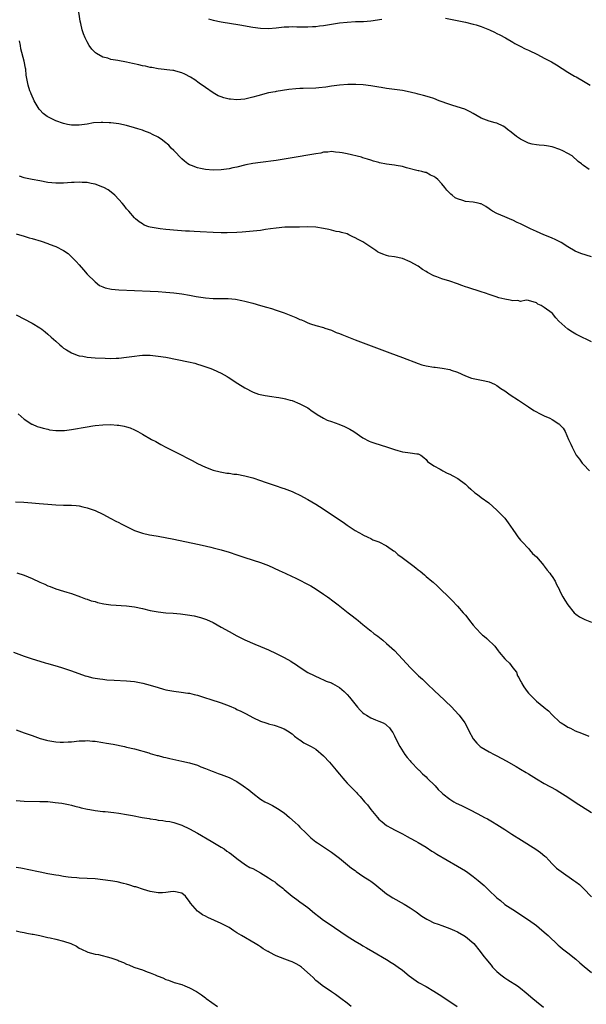
# Model space of a CAD drawing. Units: inches. Extents: x 2586000 to 2589000, y 1545000 to 1548000.
# Drawn here: x 2587328 to 2587472, y 1546194 to 1546444 of the extents above; entities that cross this region are included whole.
import ezdxf

# ---------------------------------------------------------------- set-up
doc = ezdxf.new("R2010")
doc.units = ezdxf.units.IN
doc.header["$MEASUREMENT"] = 0
doc.layers.add('LD25861545_10ft', color=9, linetype='Continuous')

msp = doc.modelspace()

# ---------------------------------------------------------------- linework, layer by layer
at = {"layer": 'LD25861545_10ft'}
for points, elevation in [([(2587472.43, 1546405.57), (2587471, 1546406.58), (2587470.74, 1546406.74), (2587470.49, 1546407), (2587469.62, 1546407.62), (2587468.06, 1546409), (2587467, 1546409.65), (2587465.75, 1546410.25), (2587465, 1546410.63), (2587463, 1546411.32), (2587461.54, 1546411.54), (2587461, 1546411.68), (2587459.7, 1546411.7), (2587459, 1546411.85), (2587457.95, 1546411.95), (2587457, 1546412.25), (2587456.46, 1546412.46), (2587455, 1546413.23), (2587453.94, 1546413.94), (2587452.58, 1546415), (2587451.71, 1546415.71), (2587451, 1546416.33), (2587450.59, 1546416.59), (2587449, 1546417.34), (2587448.56, 1546417.44), (2587447, 1546417.85), (2587445, 1546418.59), (2587443, 1546419.77), (2587442.21, 1546420.21), (2587440.88, 1546420.88), (2587437.84, 1546421.84), (2587437, 1546422.06), (2587434.34, 1546423), (2587433, 1546423.54), (2587431.91, 1546423.91), (2587430.37, 1546424.37), (2587429, 1546424.68), (2587428.75, 1546424.75), (2587427, 1546425.18), (2587425, 1546425.59), (2587421, 1546426.15), (2587419.64, 1546426.36), (2587419, 1546426.49), (2587417, 1546426.8), (2587415.04, 1546427.04), (2587413.16, 1546427.16), (2587411.14, 1546427.14), (2587409, 1546426.98), (2587407, 1546426.68), (2587405.56, 1546426.44), (2587403.75, 1546426.25), (2587403, 1546426.21), (2587399.84, 1546426.16), (2587399, 1546426.12), (2587397.94, 1546426.06), (2587396.15, 1546425.85), (2587393, 1546425.34), (2587392.72, 1546425.28), (2587391, 1546424.98), (2587388.27, 1546424.27), (2587387, 1546423.9), (2587385, 1546423.44), (2587383, 1546423.26), (2587381.37, 1546423.37), (2587381, 1546423.42), (2587379.72, 1546423.72), (2587379, 1546423.98), (2587378.28, 1546424.28), (2587377, 1546425.02), (2587375, 1546426.36), (2587373.44, 1546427.44), (2587372.29, 1546428.29), (2587371.19, 1546429), (2587369.79, 1546429.79), (2587369, 1546430.13), (2587367.49, 1546430.51), (2587367, 1546430.67), (2587366.72, 1546430.72), (2587363, 1546431.15), (2587361.44, 1546431.44), (2587361, 1546431.48), (2587359.77, 1546431.77), (2587359, 1546431.9), (2587358.13, 1546432.13), (2587356.51, 1546432.51), (2587355, 1546432.84), (2587352.77, 1546433.23), (2587351, 1546433.52), (2587350.21, 1546433.79), (2587349, 1546434.1), (2587347.34, 1546435), (2587347.14, 1546435.14), (2587346.14, 1546436.14), (2587345.53, 1546437), (2587345, 1546437.95), (2587344.45, 1546439), (2587344.03, 1546440.03), (2587343.7, 1546441), (2587343.36, 1546442.64), (2587343.2, 1546443.2), (2587342.73, 1546446.73)], 7510), ([(2587375.8, 1546443.8), (2587377, 1546443.49), (2587379, 1546443.09), (2587383.71, 1546442.29), (2587387, 1546441.7), (2587389, 1546441.42), (2587391, 1546441.36), (2587393, 1546441.53), (2587395, 1546441.76), (2587396.2, 1546441.8), (2587397, 1546441.86), (2587398.18, 1546441.82), (2587401, 1546441.78), (2587402.15, 1546441.85), (2587403, 1546441.88), (2587403.99, 1546442.01), (2587405, 1546442.11), (2587409, 1546442.76), (2587411, 1546443), (2587413.11, 1546443.11), (2587415, 1546443.14), (2587415.16, 1546443.16), (2587417, 1546443.29), (2587419.76, 1546443.76)], 7500), ([(2587435.96, 1546443.96), (2587441.05, 1546442.95), (2587443, 1546442.48), (2587443.73, 1546442.27), (2587445, 1546441.85), (2587447.1, 1546441), (2587448.39, 1546440.39), (2587449, 1546440.07), (2587449.73, 1546439.73), (2587451.16, 1546439), (2587453, 1546437.92), (2587453.57, 1546437.57), (2587454.87, 1546436.87), (2587456.2, 1546436.2), (2587457, 1546435.85), (2587459.28, 1546434.72), (2587461, 1546433.82), (2587462.88, 1546432.88), (2587464.15, 1546432.15), (2587467, 1546430.24), (2587468.71, 1546429.29), (2587469.07, 1546429.07), (2587471, 1546428.02), (2587472.69, 1546427)], 7500), ([(2587473, 1546383.4), (2587470.25, 1546384.25), (2587468.83, 1546384.83), (2587467, 1546385.87), (2587465.33, 1546387), (2587465.12, 1546387.12), (2587463.78, 1546387.78), (2587463, 1546388.1), (2587462.38, 1546388.39), (2587460.92, 1546389), (2587459, 1546389.78), (2587457.52, 1546390.48), (2587457, 1546390.7), (2587455, 1546391.71), (2587454.1, 1546392.1), (2587453, 1546392.67), (2587452.75, 1546392.75), (2587451, 1546393.51), (2587450.02, 1546393.98), (2587449, 1546394.38), (2587447.88, 1546395), (2587447.33, 1546395.33), (2587447, 1546395.6), (2587446.15, 1546396.15), (2587445, 1546396.79), (2587444.85, 1546396.85), (2587444.21, 1546397), (2587443, 1546397.22), (2587441, 1546397.44), (2587440.3, 1546397.7), (2587439, 1546398.07), (2587438.39, 1546398.39), (2587437.66, 1546399), (2587437.28, 1546399.28), (2587436.29, 1546400.29), (2587435.81, 1546401), (2587435, 1546401.94), (2587433.99, 1546403), (2587433.45, 1546403.45), (2587433, 1546403.79), (2587432.14, 1546404.14), (2587431, 1546404.75), (2587430.77, 1546404.77), (2587429.93, 1546405), (2587429.17, 1546405.17), (2587429, 1546405.23), (2587428.68, 1546405.32), (2587426, 1546406), (2587425, 1546406.31), (2587423.4, 1546406.6), (2587423, 1546406.69), (2587421, 1546406.93), (2587419.21, 1546407.21), (2587419, 1546407.29), (2587417.63, 1546407.63), (2587417, 1546407.9), (2587416.18, 1546408.18), (2587415, 1546408.53), (2587414.65, 1546408.65), (2587411, 1546409.5), (2587409.74, 1546409.74), (2587409, 1546409.9), (2587408.05, 1546409.95), (2587407, 1546410.08), (2587406.09, 1546409.91), (2587405, 1546409.92), (2587404.29, 1546409.71), (2587403, 1546409.56), (2587402.55, 1546409.45), (2587397, 1546408.49), (2587395, 1546408.17), (2587393, 1546407.87), (2587389, 1546407.34), (2587387, 1546407.05), (2587385.29, 1546406.71), (2587383, 1546406.16), (2587381.96, 1546405.96), (2587381, 1546405.73), (2587380.38, 1546405.62), (2587379, 1546405.46), (2587377, 1546405.38), (2587375, 1546405.54), (2587373.78, 1546405.78), (2587373, 1546405.95), (2587371.45, 1546406.55), (2587371, 1546406.7), (2587370.56, 1546407), (2587369.68, 1546407.68), (2587369, 1546408.25), (2587367, 1546410.35), (2587366.3, 1546411), (2587365.69, 1546411.69), (2587364.61, 1546412.61), (2587364.08, 1546413), (2587363, 1546413.74), (2587361.56, 1546414.43), (2587361, 1546414.74), (2587359.38, 1546415.38), (2587359, 1546415.5), (2587357.88, 1546415.88), (2587357, 1546416.15), (2587355, 1546416.73), (2587353, 1546417.17), (2587351, 1546417.42), (2587350.58, 1546417.42), (2587349, 1546417.49), (2587348.52, 1546417.48), (2587346.64, 1546417.36), (2587345, 1546417.06), (2587343, 1546416.78), (2587342.77, 1546416.77), (2587341, 1546416.81), (2587340.02, 1546417), (2587339, 1546417.22), (2587337, 1546417.93), (2587335, 1546418.9), (2587334.85, 1546419), (2587333.81, 1546419.81), (2587333, 1546420.67), (2587332.85, 1546420.85), (2587331.57, 1546423), (2587331.37, 1546423.37), (2587331, 1546424.2), (2587330.77, 1546424.77), (2587330.66, 1546425), (2587330.47, 1546425.53), (2587330, 1546427), (2587329.83, 1546427.83), (2587329.54, 1546429.54), (2587329.39, 1546431), (2587329.31, 1546431.31), (2587328.97, 1546433.03), (2587328.17, 1546436.17), (2587328.04, 1546437), (2587327.81, 1546438.19)], 7520), ([(2587473, 1546361.78), (2587469.52, 1546363.52), (2587469, 1546363.77), (2587468.21, 1546364.21), (2587466.96, 1546364.96), (2587464.68, 1546367), (2587463.91, 1546367.91), (2587463.06, 1546369), (2587463, 1546369.06), (2587461, 1546370.49), (2587460.2, 1546371), (2587459.34, 1546371.34), (2587459, 1546371.72), (2587457, 1546372.27), (2587456.38, 1546372.38), (2587455, 1546372.06), (2587454.28, 1546372.28), (2587453, 1546372.2), (2587452.39, 1546372.39), (2587451, 1546372.6), (2587449.46, 1546373), (2587448.82, 1546373.18), (2587447, 1546373.79), (2587446.12, 1546374.12), (2587445, 1546374.49), (2587441.57, 1546375.57), (2587441, 1546375.78), (2587440.08, 1546376.08), (2587439, 1546376.48), (2587437, 1546377.16), (2587435, 1546377.76), (2587433.72, 1546378.28), (2587433, 1546378.55), (2587431.41, 1546379.41), (2587431, 1546379.67), (2587430.14, 1546380.14), (2587429, 1546380.96), (2587427, 1546382.12), (2587425, 1546382.97), (2587423, 1546383.36), (2587421.57, 1546383.57), (2587421, 1546383.7), (2587420.01, 1546384.01), (2587419, 1546384.5), (2587418.68, 1546384.68), (2587418.26, 1546385), (2587415.24, 1546387), (2587415, 1546387.14), (2587413.74, 1546387.74), (2587413, 1546388.22), (2587412.43, 1546388.43), (2587411.38, 1546389), (2587411, 1546389.19), (2587409.58, 1546389.58), (2587409, 1546389.71), (2587408.18, 1546389.82), (2587407, 1546390.11), (2587406.32, 1546390.32), (2587405, 1546390.56), (2587403, 1546390.88), (2587401, 1546390.98), (2587398.92, 1546390.92), (2587395.12, 1546390.88), (2587393, 1546390.69), (2587391.55, 1546390.45), (2587390.29, 1546390.29), (2587389, 1546390.09), (2587388.02, 1546389.98), (2587386.18, 1546389.82), (2587384.33, 1546389.67), (2587383, 1546389.59), (2587380.5, 1546389.5), (2587379, 1546389.5), (2587377, 1546389.55), (2587373.7, 1546389.7), (2587372.19, 1546389.81), (2587371, 1546389.85), (2587369.92, 1546389.92), (2587367.94, 1546390.06), (2587365, 1546390.32), (2587363.5, 1546390.5), (2587363, 1546390.54), (2587361, 1546390.9), (2587360.67, 1546391), (2587359.45, 1546391.45), (2587359, 1546391.71), (2587358.23, 1546392.23), (2587357.26, 1546393), (2587357, 1546393.25), (2587355.53, 1546395), (2587355, 1546395.6), (2587354.38, 1546396.38), (2587353.86, 1546397), (2587353, 1546397.94), (2587352.01, 1546399), (2587351.48, 1546399.48), (2587350.35, 1546400.35), (2587349.19, 1546401), (2587349, 1546401.09), (2587347, 1546401.79), (2587346.02, 1546401.98), (2587345, 1546402.21), (2587343.71, 1546402.29), (2587343, 1546402.36), (2587341.73, 1546402.27), (2587341, 1546402.24), (2587339, 1546402.05), (2587337, 1546402.06), (2587335, 1546402.29), (2587333, 1546402.63), (2587331, 1546403), (2587329.37, 1546403.37), (2587329, 1546403.45), (2587327.84, 1546403.84)], 7530), ([(2587327, 1546389.17), (2587329, 1546388.61), (2587330.23, 1546388.23), (2587331, 1546388.02), (2587333.33, 1546387.33), (2587335, 1546386.79), (2587335.38, 1546386.62), (2587337, 1546386.03), (2587339, 1546385.02), (2587340.21, 1546384.21), (2587342.19, 1546382.19), (2587343, 1546381.3), (2587344.04, 1546380.04), (2587344.99, 1546379), (2587346.99, 1546376.99), (2587348.13, 1546376.13), (2587349, 1546375.79), (2587349.54, 1546375.54), (2587351.17, 1546375.17), (2587353, 1546374.98), (2587361, 1546374.68), (2587363, 1546374.58), (2587365, 1546374.43), (2587367, 1546374.22), (2587369, 1546373.96), (2587371, 1546373.63), (2587372.69, 1546373.31), (2587373.24, 1546373.24), (2587375, 1546372.92), (2587377, 1546372.77), (2587378.83, 1546372.83), (2587379, 1546372.81), (2587380.82, 1546372.82), (2587382.61, 1546372.61), (2587384.26, 1546372.26), (2587385, 1546372.07), (2587387, 1546371.6), (2587389, 1546371.03), (2587390.55, 1546370.55), (2587391.79, 1546370.21), (2587393, 1546369.84), (2587395, 1546369.18), (2587397.97, 1546367.97), (2587399, 1546367.47), (2587399.36, 1546367.36), (2587400.18, 1546367), (2587401, 1546366.6), (2587401.66, 1546366.34), (2587403, 1546365.93), (2587405, 1546365.4), (2587405.29, 1546365.29), (2587407, 1546364.76), (2587408.18, 1546364.18), (2587409, 1546363.91), (2587409.61, 1546363.61), (2587413, 1546362.29), (2587421.84, 1546359), (2587425, 1546357.81), (2587429, 1546356.27), (2587429.97, 1546355.97), (2587431, 1546355.69), (2587433, 1546355.35), (2587433.33, 1546355.33), (2587435.1, 1546355.1), (2587437, 1546354.75), (2587437.4, 1546354.6), (2587439, 1546354.06), (2587441, 1546353.12), (2587442.57, 1546352.57), (2587443, 1546352.46), (2587445.89, 1546351.89), (2587447, 1546351.62), (2587448.41, 1546351), (2587449, 1546350.71), (2587449.96, 1546349.96), (2587451, 1546349.31), (2587452.33, 1546348.33), (2587454.49, 1546347), (2587457, 1546345.26), (2587458.36, 1546344.36), (2587459, 1546343.99), (2587459.66, 1546343.66), (2587461, 1546342.97), (2587462.39, 1546342.39), (2587463, 1546342.04), (2587464.7, 1546341), (2587464.87, 1546340.87), (2587465, 1546340.71), (2587465.84, 1546339.84), (2587466.28, 1546339), (2587467.18, 1546337), (2587467.77, 1546335.77), (2587468.05, 1546335), (2587469.13, 1546333), (2587469.98, 1546331.98), (2587470.66, 1546331), (2587471, 1546330.66), (2587472.48, 1546329)], 7540), ([(2587327, 1546368.64), (2587331, 1546366.53), (2587333, 1546365.33), (2587333.47, 1546365), (2587334.33, 1546364.33), (2587335, 1546363.77), (2587335.86, 1546363), (2587337, 1546361.93), (2587338.09, 1546361), (2587338.56, 1546360.56), (2587339, 1546360.21), (2587339.72, 1546359.72), (2587341, 1546358.98), (2587342.43, 1546358.43), (2587343, 1546358.25), (2587343.89, 1546358.11), (2587345, 1546357.9), (2587347, 1546357.74), (2587349.6, 1546357.6), (2587351, 1546357.59), (2587352.34, 1546357.66), (2587353, 1546357.67), (2587355, 1546357.9), (2587357, 1546358.18), (2587358.28, 1546358.28), (2587359, 1546358.36), (2587359.61, 1546358.39), (2587361, 1546358.37), (2587361.67, 1546358.33), (2587363, 1546358.18), (2587365, 1546357.85), (2587370.72, 1546356.72), (2587372.33, 1546356.33), (2587373, 1546356.14), (2587373.87, 1546355.87), (2587375.37, 1546355.37), (2587376.34, 1546355), (2587377, 1546354.72), (2587379, 1546353.8), (2587380.5, 1546353), (2587380.81, 1546352.81), (2587383.22, 1546351.22), (2587385, 1546350.08), (2587387.09, 1546349), (2587388.5, 1546348.5), (2587390.14, 1546348.14), (2587391.89, 1546347.89), (2587393, 1546347.76), (2587393.63, 1546347.63), (2587395, 1546347.41), (2587395.31, 1546347.31), (2587396.53, 1546347), (2587397, 1546346.85), (2587399, 1546346), (2587401.02, 1546345), (2587402.14, 1546344.14), (2587403, 1546343.62), (2587403.37, 1546343.37), (2587405, 1546342.42), (2587405.93, 1546341.93), (2587407, 1546341.52), (2587408.86, 1546340.86), (2587410.32, 1546340.32), (2587411.64, 1546339.64), (2587412.67, 1546339), (2587415, 1546337.42), (2587416.59, 1546336.59), (2587417, 1546336.42), (2587418.03, 1546336.03), (2587421, 1546335.13), (2587423, 1546334.43), (2587423.82, 1546334.18), (2587425, 1546333.87), (2587426.35, 1546333.65), (2587427, 1546333.63), (2587428.64, 1546333.36), (2587429, 1546333.35), (2587429.67, 1546333), (2587430.4, 1546332.4), (2587431, 1546331.94), (2587431.38, 1546331.38), (2587433, 1546330.31), (2587434.56, 1546329.44), (2587435, 1546329.16), (2587435.29, 1546329), (2587436.4, 1546328.41), (2587437, 1546328.14), (2587437.77, 1546327.77), (2587439.07, 1546327.07), (2587441, 1546325.63), (2587441.69, 1546325), (2587442.35, 1546324.35), (2587443.41, 1546323.41), (2587444.05, 1546323), (2587445, 1546322.27), (2587446.94, 1546320.94), (2587447.95, 1546319.95), (2587449, 1546319.03), (2587450.98, 1546316.98), (2587451.85, 1546315.85), (2587452.44, 1546315), (2587453, 1546314.12), (2587453.79, 1546313), (2587454.3, 1546312.3), (2587455, 1546311.43), (2587455.39, 1546311), (2587457, 1546309.29), (2587457.22, 1546309), (2587458.06, 1546308.06), (2587459, 1546307.15), (2587460.87, 1546305), (2587461, 1546304.84), (2587461.77, 1546303.77), (2587462.45, 1546303), (2587462.65, 1546302.65), (2587463, 1546302.16), (2587463.77, 1546301), (2587464.15, 1546300.15), (2587464.75, 1546299), (2587465, 1546298.43), (2587465.74, 1546297), (2587466.2, 1546296.2), (2587466.95, 1546295), (2587468.58, 1546293), (2587469, 1546292.62), (2587469.94, 1546291.94), (2587471, 1546291.46), (2587471.27, 1546291.27), (2587473, 1546290.62)], 7550), ([(2587327.52, 1546343.52), (2587329, 1546342.17), (2587330.91, 1546340.91), (2587331, 1546340.86), (2587332.31, 1546340.31), (2587333, 1546340.11), (2587333.83, 1546339.83), (2587335, 1546339.59), (2587335.47, 1546339.47), (2587337, 1546339.26), (2587337.24, 1546339.24), (2587339, 1546339.24), (2587339.27, 1546339.27), (2587341, 1546339.49), (2587345, 1546340.19), (2587346.42, 1546340.42), (2587347, 1546340.5), (2587349, 1546340.71), (2587351, 1546340.75), (2587352.64, 1546340.64), (2587353, 1546340.6), (2587354.36, 1546340.36), (2587355, 1546340.2), (2587355.92, 1546339.92), (2587357, 1546339.43), (2587357.31, 1546339.31), (2587357.87, 1546339), (2587359, 1546338.34), (2587361.36, 1546337), (2587362.44, 1546336.44), (2587363.73, 1546335.73), (2587365, 1546335.07), (2587366.34, 1546334.34), (2587369, 1546333), (2587370.29, 1546332.29), (2587371.61, 1546331.61), (2587373, 1546330.91), (2587375, 1546329.93), (2587377, 1546329.16), (2587378.76, 1546328.76), (2587380.47, 1546328.47), (2587381, 1546328.42), (2587382.22, 1546328.22), (2587383, 1546328.15), (2587385, 1546327.79), (2587387, 1546327.26), (2587389, 1546326.59), (2587390.15, 1546326.15), (2587392.67, 1546325.33), (2587394.63, 1546324.63), (2587395, 1546324.52), (2587397, 1546323.76), (2587397.54, 1546323.54), (2587399, 1546322.83), (2587401, 1546321.72), (2587403, 1546320.52), (2587403.97, 1546319.97), (2587406.4, 1546318.4), (2587409, 1546316.57), (2587409.95, 1546315.95), (2587411, 1546315.19), (2587413, 1546313.91), (2587414.89, 1546312.89), (2587415, 1546312.81), (2587416.21, 1546312.21), (2587417, 1546311.83), (2587417.52, 1546311.52), (2587419, 1546311.02), (2587421, 1546309.96), (2587421.53, 1546309.53), (2587422.44, 1546309), (2587422.74, 1546308.74), (2587423, 1546308.6), (2587423.81, 1546307.81), (2587424.95, 1546307), (2587427, 1546305.47), (2587427.69, 1546305), (2587428.43, 1546304.43), (2587429, 1546303.9), (2587429.53, 1546303.53), (2587430.61, 1546302.61), (2587431, 1546302.23), (2587432.46, 1546301), (2587432.77, 1546300.77), (2587433.79, 1546299.79), (2587434.67, 1546299), (2587436.71, 1546297), (2587437.88, 1546295.88), (2587438.68, 1546295), (2587438.85, 1546294.85), (2587439, 1546294.68), (2587440.42, 1546293), (2587440.71, 1546292.71), (2587441, 1546292.33), (2587441.63, 1546291.63), (2587442.06, 1546291), (2587443, 1546289.82), (2587443.7, 1546289), (2587445, 1546287.6), (2587445.32, 1546287.32), (2587445.75, 1546287), (2587446.43, 1546286.43), (2587447, 1546285.87), (2587447.96, 1546285), (2587448.46, 1546284.46), (2587449.3, 1546283.3), (2587449.53, 1546283), (2587451, 1546281.25), (2587451.24, 1546281), (2587452.16, 1546280.16), (2587453, 1546279.01), (2587453.93, 1546277.93), (2587454.18, 1546277), (2587454.57, 1546276.57), (2587455, 1546275.64), (2587455.23, 1546275.23), (2587455.29, 1546275), (2587455.86, 1546274.14), (2587456.66, 1546273), (2587457, 1546272.57), (2587458.53, 1546271), (2587459, 1546270.55), (2587460.93, 1546269), (2587461, 1546268.93), (2587462.05, 1546268.05), (2587463, 1546267.02), (2587465, 1546265.2), (2587465.27, 1546265), (2587466.38, 1546264.38), (2587467, 1546263.96), (2587467.64, 1546263.64), (2587468.83, 1546263), (2587470.43, 1546262.43), (2587472.36, 1546261.64)], 7560), ([(2587326.81, 1546321.19), (2587328.96, 1546321.04), (2587330.93, 1546320.93), (2587332.77, 1546320.77), (2587335, 1546320.55), (2587337, 1546320.38), (2587339, 1546320.32), (2587341, 1546320.32), (2587342.2, 1546320.2), (2587343, 1546320.14), (2587343.91, 1546319.91), (2587345, 1546319.66), (2587345.5, 1546319.5), (2587347, 1546318.94), (2587349, 1546318), (2587351, 1546316.96), (2587352.25, 1546316.25), (2587353, 1546315.92), (2587353.6, 1546315.6), (2587357, 1546313.87), (2587359, 1546313.18), (2587360.81, 1546312.81), (2587362.51, 1546312.51), (2587363, 1546312.43), (2587367, 1546311.65), (2587373, 1546310.4), (2587374.17, 1546310.17), (2587376.35, 1546309.65), (2587377, 1546309.51), (2587379, 1546309), (2587381, 1546308.4), (2587383, 1546307.72), (2587385, 1546306.98), (2587389, 1546305.75), (2587391, 1546304.98), (2587393.74, 1546303.74), (2587395.28, 1546303), (2587397, 1546302.19), (2587397.81, 1546301.81), (2587401.78, 1546299.78), (2587403.08, 1546299), (2587405, 1546297.71), (2587406.02, 1546297), (2587406.58, 1546296.58), (2587407, 1546296.24), (2587408.67, 1546295), (2587411.24, 1546293), (2587412.21, 1546292.21), (2587413, 1546291.62), (2587413.33, 1546291.33), (2587413.8, 1546291), (2587415, 1546290.01), (2587416.27, 1546289), (2587416.66, 1546288.66), (2587417, 1546288.41), (2587417.73, 1546287.73), (2587418.77, 1546287), (2587420.02, 1546285.98), (2587421, 1546285.16), (2587423, 1546283.36), (2587427.04, 1546279), (2587429.1, 1546277), (2587430.11, 1546276.11), (2587431.2, 1546275), (2587433.32, 1546273), (2587434.2, 1546272.2), (2587437.54, 1546269), (2587438.24, 1546268.24), (2587439.41, 1546267), (2587440.86, 1546265), (2587441.58, 1546263.58), (2587441.9, 1546263), (2587442.95, 1546261), (2587443.87, 1546259.87), (2587444.74, 1546259), (2587445, 1546258.82), (2587447, 1546257.69), (2587448.27, 1546257), (2587449, 1546256.65), (2587451.36, 1546255.36), (2587453.9, 1546253.9), (2587455, 1546253.24), (2587456.42, 1546252.42), (2587457, 1546252.06), (2587457.68, 1546251.68), (2587459, 1546250.83), (2587461, 1546249.61), (2587463.99, 1546247.99), (2587465, 1546247.42), (2587467, 1546246.11), (2587468.87, 1546244.87), (2587473, 1546242.26)], 7570), ([(2587327.15, 1546303.15), (2587329, 1546302.52), (2587331, 1546301.67), (2587333, 1546300.74), (2587334.22, 1546300.22), (2587335, 1546299.86), (2587335.64, 1546299.64), (2587337, 1546299.1), (2587339, 1546298.47), (2587339.81, 1546298.19), (2587341, 1546297.84), (2587343.27, 1546297), (2587344.55, 1546296.55), (2587345, 1546296.42), (2587346.04, 1546296.04), (2587347, 1546295.8), (2587347.6, 1546295.59), (2587349.25, 1546295.25), (2587351.03, 1546295.03), (2587355, 1546294.74), (2587357, 1546294.46), (2587359, 1546294.03), (2587361, 1546293.57), (2587363, 1546293.18), (2587365, 1546292.94), (2587366.84, 1546292.84), (2587368.71, 1546292.71), (2587370.46, 1546292.46), (2587372.16, 1546292.16), (2587373.77, 1546291.77), (2587375, 1546291.37), (2587375.27, 1546291.27), (2587377, 1546290.47), (2587379, 1546289.36), (2587381, 1546288.21), (2587383, 1546287.09), (2587385, 1546286.11), (2587387.57, 1546285), (2587389, 1546284.41), (2587391, 1546283.53), (2587393, 1546282.62), (2587395, 1546281.59), (2587396.66, 1546280.66), (2587397, 1546280.42), (2587397.89, 1546279.89), (2587399.04, 1546279.04), (2587401, 1546277.84), (2587404.25, 1546276.25), (2587405, 1546275.99), (2587405.64, 1546275.64), (2587407, 1546275.15), (2587407.3, 1546275), (2587409, 1546274.01), (2587410.22, 1546273), (2587411, 1546272.24), (2587411.56, 1546271.56), (2587413.59, 1546269), (2587414.25, 1546268.25), (2587415, 1546267.59), (2587415.33, 1546267.33), (2587415.85, 1546267), (2587417, 1546266.32), (2587418.21, 1546265.79), (2587419, 1546265.49), (2587420.13, 1546265), (2587420.71, 1546264.71), (2587421, 1546264.41), (2587421.74, 1546263.74), (2587422.22, 1546263), (2587422.56, 1546262.56), (2587423, 1546261.73), (2587423.34, 1546261), (2587424.39, 1546259), (2587425.65, 1546257), (2587426.22, 1546256.22), (2587427, 1546255.35), (2587427.15, 1546255.15), (2587429.11, 1546253.11), (2587429.23, 1546253), (2587430.08, 1546252.08), (2587431, 1546251.29), (2587431.31, 1546251), (2587433.32, 1546249), (2587434.12, 1546248.12), (2587435, 1546247.24), (2587435.26, 1546247), (2587437, 1546245.66), (2587438.07, 1546245), (2587438.67, 1546244.67), (2587440.04, 1546244.04), (2587441, 1546243.55), (2587441.38, 1546243.38), (2587442.02, 1546243), (2587444.12, 1546241.88), (2587445.81, 1546241), (2587446.61, 1546240.61), (2587447.9, 1546239.9), (2587449, 1546239.24), (2587451, 1546237.95), (2587452.76, 1546236.76), (2587455.2, 1546235.2), (2587458.91, 1546232.91), (2587460.07, 1546232.07), (2587461.19, 1546231.19), (2587461.39, 1546231), (2587462.15, 1546230.15), (2587463, 1546229.26), (2587464.15, 1546228.15), (2587465.27, 1546227.27), (2587468.53, 1546225), (2587468.8, 1546224.8), (2587469, 1546224.64), (2587469.96, 1546223.96), (2587470.98, 1546222.98), (2587473, 1546220.8)], 7580), ([(2587326.32, 1546283), (2587329, 1546281.98), (2587330.55, 1546281.45), (2587331, 1546281.28), (2587333, 1546280.7), (2587334.3, 1546280.3), (2587335, 1546280.12), (2587335.86, 1546279.86), (2587337.41, 1546279.41), (2587338.73, 1546279), (2587341, 1546278.27), (2587344.46, 1546277), (2587344.87, 1546276.87), (2587346.46, 1546276.46), (2587347, 1546276.35), (2587348.17, 1546276.17), (2587349, 1546276.08), (2587349.99, 1546275.99), (2587351.87, 1546275.87), (2587355, 1546275.68), (2587357, 1546275.49), (2587357.42, 1546275.42), (2587359.12, 1546275.12), (2587361, 1546274.62), (2587363, 1546274.01), (2587364.4, 1546273.6), (2587365, 1546273.44), (2587367, 1546273.06), (2587368.85, 1546272.85), (2587370.58, 1546272.58), (2587371, 1546272.53), (2587372.19, 1546272.19), (2587373, 1546272.02), (2587373.76, 1546271.76), (2587375, 1546271.38), (2587376.16, 1546271), (2587379, 1546270.1), (2587381, 1546269.33), (2587382.63, 1546268.63), (2587383, 1546268.44), (2587384.01, 1546268.01), (2587385, 1546267.45), (2587385.32, 1546267.32), (2587387, 1546266.39), (2587389, 1546265.43), (2587390.35, 1546265), (2587390.86, 1546264.86), (2587391, 1546264.81), (2587392.44, 1546264.44), (2587393, 1546264.27), (2587393.9, 1546263.9), (2587395, 1546263.5), (2587395.84, 1546263), (2587397, 1546262.2), (2587397.62, 1546261.62), (2587398.53, 1546261), (2587398.79, 1546260.79), (2587399, 1546260.68), (2587399.99, 1546259.99), (2587401, 1546259.48), (2587401.3, 1546259.3), (2587401.86, 1546259), (2587403, 1546258.32), (2587405, 1546256.61), (2587406.47, 1546255), (2587408.2, 1546253), (2587408.55, 1546252.55), (2587409, 1546252.01), (2587409.9, 1546251), (2587410.39, 1546250.39), (2587411, 1546249.72), (2587413.33, 1546247.33), (2587413.63, 1546247), (2587414.31, 1546246.31), (2587415.4, 1546245), (2587416.17, 1546244.17), (2587417, 1546243.01), (2587418.64, 1546241), (2587419, 1546240.6), (2587419.85, 1546239.85), (2587421, 1546238.96), (2587422.24, 1546238.24), (2587423, 1546237.88), (2587425, 1546236.84), (2587426.18, 1546236.18), (2587427, 1546235.76), (2587428.42, 1546235), (2587429, 1546234.67), (2587431, 1546233.45), (2587432.47, 1546232.47), (2587433, 1546232.17), (2587433.71, 1546231.71), (2587439, 1546228.65), (2587441, 1546227.44), (2587441.65, 1546227), (2587443, 1546226.04), (2587444.27, 1546225), (2587445.73, 1546223.73), (2587447, 1546222.47), (2587448.79, 1546220.79), (2587449, 1546220.57), (2587449.88, 1546219.88), (2587450.88, 1546219), (2587451, 1546218.91), (2587453, 1546217.59), (2587455, 1546216.32), (2587455.8, 1546215.8), (2587457, 1546214.97), (2587459, 1546213.53), (2587459.69, 1546213), (2587461, 1546211.91), (2587462.04, 1546211), (2587464.57, 1546208.57), (2587465, 1546208.22), (2587465.63, 1546207.63), (2587467, 1546206.6), (2587469, 1546204.99), (2587470.05, 1546204.05), (2587471.14, 1546203.14), (2587473, 1546201.62)], 7590), ([(2587327, 1546263.24), (2587329, 1546262.49), (2587329.77, 1546262.23), (2587331, 1546261.79), (2587333.09, 1546261.09), (2587334.65, 1546260.65), (2587335, 1546260.57), (2587337, 1546260.22), (2587338.16, 1546260.16), (2587339, 1546260.09), (2587340.19, 1546260.19), (2587341, 1546260.21), (2587343, 1546260.45), (2587344.49, 1546260.49), (2587345, 1546260.52), (2587346.38, 1546260.38), (2587347, 1546260.34), (2587349, 1546260.04), (2587349.89, 1546259.89), (2587351.57, 1546259.57), (2587354.48, 1546259), (2587355, 1546258.88), (2587357, 1546258.39), (2587360.62, 1546257.38), (2587361, 1546257.25), (2587362.76, 1546256.76), (2587363, 1546256.71), (2587364.34, 1546256.34), (2587365, 1546256.2), (2587365.97, 1546255.97), (2587369, 1546255.33), (2587371, 1546254.88), (2587373, 1546254.26), (2587373.87, 1546253.87), (2587375, 1546253.47), (2587376.75, 1546252.75), (2587377, 1546252.67), (2587378.2, 1546252.2), (2587379, 1546251.94), (2587379.67, 1546251.67), (2587381, 1546251.15), (2587383, 1546250.09), (2587384.62, 1546249), (2587385.99, 1546247.99), (2587387, 1546247.13), (2587389, 1546245.66), (2587390.1, 1546245), (2587391, 1546244.51), (2587392, 1546244), (2587393.29, 1546243.29), (2587395, 1546242.15), (2587396.38, 1546241), (2587397.76, 1546239.76), (2587398.54, 1546239), (2587399, 1546238.52), (2587400.58, 1546237), (2587401, 1546236.55), (2587401.79, 1546235.79), (2587403, 1546234.83), (2587403.44, 1546234.56), (2587406.51, 1546232.51), (2587407, 1546232.21), (2587407.7, 1546231.7), (2587409, 1546230.68), (2587412.12, 1546228.12), (2587413, 1546227.49), (2587413.27, 1546227.27), (2587415, 1546226.11), (2587416.74, 1546225), (2587417, 1546224.82), (2587418.03, 1546224.03), (2587421, 1546221.6), (2587421.35, 1546221.35), (2587422.58, 1546220.58), (2587425.47, 1546219), (2587427, 1546218.02), (2587428.52, 1546217), (2587429.97, 1546215.97), (2587431.2, 1546215.2), (2587431.56, 1546215), (2587433, 1546214.28), (2587434.12, 1546213.87), (2587435, 1546213.52), (2587437, 1546212.83), (2587438.26, 1546212.26), (2587439, 1546211.92), (2587440.61, 1546211), (2587441, 1546210.73), (2587443.09, 1546209), (2587444.74, 1546207), (2587445.71, 1546205.71), (2587446.22, 1546205), (2587447, 1546204.05), (2587447.5, 1546203.5), (2587447.9, 1546203), (2587449, 1546201.86), (2587450.02, 1546201), (2587451, 1546200.26), (2587451.8, 1546199.8), (2587454.21, 1546198.21), (2587455, 1546197.61), (2587456.44, 1546196.44), (2587458.12, 1546195), (2587459, 1546194.26), (2587460.82, 1546192.82)], 7600), ([(2587327, 1546245.3), (2587329, 1546245.14), (2587333, 1546245.08), (2587335, 1546245.01), (2587336.83, 1546244.83), (2587338.59, 1546244.59), (2587339, 1546244.53), (2587340.27, 1546244.27), (2587341, 1546244.15), (2587341.87, 1546243.87), (2587343, 1546243.63), (2587343.47, 1546243.47), (2587345.1, 1546243.1), (2587345.69, 1546243), (2587347, 1546242.74), (2587349, 1546242.51), (2587349.52, 1546242.48), (2587351.72, 1546242.28), (2587353, 1546242.11), (2587355, 1546241.78), (2587356.53, 1546241.47), (2587358.99, 1546241.01), (2587360.72, 1546240.72), (2587361, 1546240.65), (2587362.45, 1546240.45), (2587363, 1546240.33), (2587364.2, 1546240.2), (2587365, 1546240.06), (2587365.94, 1546239.94), (2587367, 1546239.73), (2587369, 1546239.06), (2587371, 1546238.1), (2587373, 1546236.99), (2587376.43, 1546235), (2587379, 1546233.46), (2587379.74, 1546233), (2587380.48, 1546232.48), (2587381, 1546232.07), (2587381.64, 1546231.64), (2587383, 1546230.54), (2587385.17, 1546229), (2587386.32, 1546228.32), (2587387, 1546228), (2587389, 1546226.9), (2587391, 1546225.69), (2587392.05, 1546225), (2587392.62, 1546224.62), (2587393, 1546224.29), (2587393.73, 1546223.73), (2587394.63, 1546223), (2587395, 1546222.68), (2587397, 1546221), (2587398.17, 1546220.17), (2587399, 1546219.61), (2587399.82, 1546219), (2587401, 1546218.09), (2587402.69, 1546216.69), (2587403.81, 1546215.81), (2587405, 1546214.93), (2587406.14, 1546214.14), (2587411, 1546210.84), (2587413, 1546209.56), (2587414.62, 1546208.62), (2587415, 1546208.39), (2587415.9, 1546207.9), (2587417.47, 1546207), (2587421, 1546204.89), (2587422.14, 1546204.14), (2587423, 1546203.65), (2587423.37, 1546203.37), (2587423.92, 1546203), (2587425, 1546202.2), (2587426.75, 1546200.75), (2587427.89, 1546199.89), (2587429.12, 1546199.12), (2587431, 1546198.08), (2587433, 1546196.92), (2587435, 1546195.63), (2587438.94, 1546193)], 7610), ([(2587412.01, 1546193), (2587411, 1546193.8), (2587409.37, 1546195), (2587409, 1546195.29), (2587408.01, 1546196.01), (2587407, 1546196.68), (2587405.67, 1546197.67), (2587405, 1546198.08), (2587403.38, 1546199.38), (2587403, 1546199.63), (2587402.32, 1546200.32), (2587401.55, 1546201), (2587399.38, 1546203), (2587399.18, 1546203.18), (2587399, 1546203.3), (2587397.91, 1546203.91), (2587397, 1546204.36), (2587396.51, 1546204.51), (2587395.16, 1546205), (2587393, 1546205.84), (2587391.21, 1546206.79), (2587390.92, 1546206.92), (2587390.82, 1546207), (2587389.67, 1546207.67), (2587389, 1546208.12), (2587388.45, 1546208.45), (2587387.63, 1546209), (2587384.15, 1546211), (2587383, 1546211.74), (2587382.22, 1546212.22), (2587381, 1546213.02), (2587379, 1546214.09), (2587375.58, 1546215.58), (2587375, 1546215.9), (2587374.26, 1546216.26), (2587373.21, 1546217), (2587373, 1546217.16), (2587371.25, 1546219.25), (2587371, 1546219.66), (2587370.39, 1546220.39), (2587369.94, 1546221), (2587369, 1546221.81), (2587367, 1546222.23), (2587366.11, 1546222.11), (2587365, 1546221.93), (2587364.12, 1546221.88), (2587363, 1546221.85), (2587361.97, 1546222.03), (2587361, 1546222.21), (2587359.31, 1546222.69), (2587357.33, 1546223.34), (2587357, 1546223.42), (2587355.82, 1546223.82), (2587355, 1546224.03), (2587354.25, 1546224.25), (2587352.61, 1546224.61), (2587350.9, 1546224.9), (2587349, 1546225.16), (2587347, 1546225.38), (2587345, 1546225.51), (2587343, 1546225.58), (2587342.36, 1546225.64), (2587341, 1546225.72), (2587340.14, 1546225.86), (2587339, 1546225.99), (2587337.78, 1546226.22), (2587337, 1546226.33), (2587335, 1546226.69), (2587333.07, 1546227.07), (2587329.78, 1546227.78), (2587329, 1546227.91), (2587328.13, 1546228.13), (2587327, 1546228.27)], 7620), ([(2587327, 1546212.18), (2587327.97, 1546211.97), (2587329, 1546211.81), (2587329.64, 1546211.64), (2587331, 1546211.4), (2587331.32, 1546211.32), (2587333, 1546211), (2587335, 1546210.55), (2587335.56, 1546210.44), (2587337, 1546210.1), (2587339, 1546209.61), (2587340.84, 1546209), (2587342.28, 1546208.28), (2587343, 1546207.79), (2587343.55, 1546207.55), (2587345, 1546206.84), (2587345.19, 1546206.81), (2587347, 1546206.28), (2587347.84, 1546206.16), (2587351, 1546205.39), (2587352, 1546205), (2587352.74, 1546204.74), (2587353, 1546204.63), (2587354.2, 1546204.2), (2587355, 1546203.76), (2587355.58, 1546203.58), (2587356.8, 1546203), (2587357.12, 1546202.88), (2587359, 1546202.28), (2587360.18, 1546201.82), (2587361, 1546201.52), (2587362.21, 1546201), (2587362.79, 1546200.79), (2587363, 1546200.68), (2587364.23, 1546200.23), (2587365, 1546199.86), (2587365.64, 1546199.64), (2587367.11, 1546199.11), (2587369, 1546198.54), (2587369.79, 1546198.21), (2587371, 1546197.74), (2587372.78, 1546196.78), (2587373, 1546196.63), (2587373.97, 1546195.97), (2587375, 1546195.18), (2587375.21, 1546195), (2587378.05, 1546193)], 7630)]:
    msp.add_lwpolyline(points, dxfattribs=dict(at, elevation=elevation))

doc.saveas('drawing.dxf')
